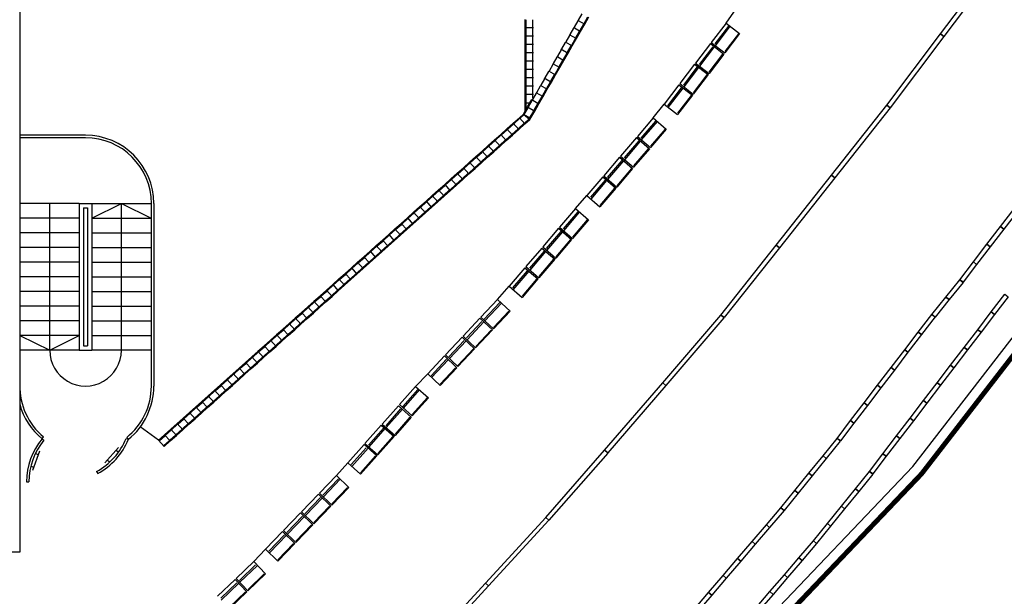
# Model space of a CAD drawing. Units: millimetres. Extents: x -2149 to 47640, y 4768 to 39972.
# Drawn here: x 34860 to 36875, y 12698 to 13877 of the extents above; entities that cross this region are included whole.
import ezdxf

# ---------------------------------------------------------------- set-up
doc = ezdxf.new("R2010")
doc.units = ezdxf.units.MM
for name, color, linetype in [('08CUBIERTAS', 8, 'Continuous'), ('SEÑALIZACIÓN', 7, 'Continuous'), ('Urba', 6, 'Continuous')]:
    doc.layers.add(name, color=color, linetype=linetype)

msp = doc.modelspace()

# ---------------------------------------------------------------- linework, layer by layer
at = {"layer": '08CUBIERTAS'}
for p, q in [((34860.5, 14328.3), (34860.5, 12788.3)), ((34860.5, 12788.3), (34140.5, 12788.3))]:
    msp.add_line(p, q, dxfattribs=at)
at = {"layer": 'SEÑALIZACIÓN', "const_width": 10}
msp.add_lwpolyline([(36076.1, 12287.6), (36706, 12948.1), (37622.5, 14132.5), (38060.8, 14822.4), (38586.3, 15874.3), (39107, 17127), (39462.6, 18135.7), (39754.1, 19022.5), (40045.5, 19892.4)], dxfattribs=at)
at = {"layer": 'Urba'}
for p, q in [((36004.1, 13876.3), (36011.6, 13889.3)), ((36306, 13870.2), (36326.4, 13899.2)), ((35894.5, 13877.5), (35894.5, 13860.4)), ((35896.3, 13876.5), (35896.3, 13861.4)), ((35909.8, 13876.5), (35909.8, 13861.4)), ((35995.6, 13861.5), (36003.1, 13874.5)), ((36002.1, 13876.3), (36016.9, 13867.8)), ((36007.3, 13854.7), (36014.8, 13867.8)), ((36008.3, 13853), (36016.9, 13867.8)), ((36015.8, 13869.5), (36023.3, 13882.6)), ((36016.9, 13867.8), (36025.4, 13882.6)), ((36306, 13870.2), (36275.6, 13830.4)), ((36310.8, 13863.9), (36282.9, 13827.4)), ((36284.3, 13823.8), (36314.7, 13863.5)), ((36306, 13870.2), (36333.8, 13848.9)), ((35911.6, 13860.4), (35894.5, 13860.4)), ((35894.5, 13860.4), (35894.5, 13843.3)), ((35911.6, 13843.3), (35894.5, 13843.3)), ((35894.5, 13843.3), (35894.5, 13826.2)), ((35896.3, 13859.4), (35896.3, 13844.3)), ((35909.8, 13859.4), (35909.8, 13844.3)), ((35978.5, 13831.9), (35986, 13845)), ((35985, 13846.7), (35999.8, 13838.2)), ((35987, 13846.7), (35994.6, 13859.7)), ((35993.5, 13861.5), (36008.3, 13853)), ((35998.8, 13839.9), (36006.3, 13853)), ((35999.8, 13838.2), (36008.3, 13853)), ((36331.1, 13848.4), (36303.2, 13811.8)), ((36333.8, 13848.9), (36303.4, 13809.2)), ((35911.6, 13826.2), (35894.5, 13826.2)), ((35894.5, 13826.2), (35894.5, 13809.1)), ((35896.3, 13842.3), (35896.3, 13827.2)), ((35896.3, 13825.2), (35896.3, 13810.1)), ((35909.8, 13842.3), (35909.8, 13827.2)), ((35909.8, 13825.2), (35909.8, 13810.1)), ((35970, 13817.1), (35977.5, 13830.2)), ((35976.5, 13831.9), (35991.3, 13823.4)), ((35981.7, 13810.3), (35989.2, 13823.4)), ((35982.8, 13808.6), (35991.3, 13823.4)), ((35990.2, 13825.1), (35997.8, 13838.2)), ((35991.3, 13823.4), (35999.8, 13838.2)), ((36273.8, 13828.1), (36243.4, 13788.3)), ((36273.8, 13828.1), (36301.6, 13806.8)), ((36275.6, 13830.4), (36303.4, 13809.2)), ((35911.6, 13809.1), (35894.5, 13809.1)), ((35894.5, 13809.1), (35894.5, 13792)), ((35896.3, 13808.1), (35896.3, 13793)), ((35909.8, 13808.1), (35909.8, 13793)), ((35959.4, 13802.3), (35974.2, 13793.8)), ((35961.5, 13802.3), (35969, 13815.4)), ((35968, 13817.1), (35982.8, 13808.6)), ((35973.2, 13795.5), (35980.7, 13808.6)), ((35974.2, 13793.8), (35982.8, 13808.6)), ((36278.7, 13821.8), (36250.7, 13785.2)), ((36252.1, 13781.7), (36282.5, 13821.4)), ((36299, 13806.3), (36271, 13769.7)), ((36301.6, 13806.8), (36271.2, 13767.1)), ((35911.6, 13792), (35894.5, 13792)), ((35894.5, 13792), (35894.5, 13775)), ((35896.3, 13791), (35896.3, 13776)), ((35909.8, 13791), (35909.8, 13776)), ((35944.4, 13772.7), (35951.9, 13785.8)), ((35950.9, 13787.5), (35965.7, 13779)), ((35952.9, 13787.5), (35960.5, 13800.6)), ((35964.7, 13780.7), (35972.2, 13793.8)), ((35965.7, 13779), (35974.2, 13793.8)), ((36241.6, 13785.9), (36211.2, 13746.2)), ((36241.6, 13785.9), (36269.4, 13764.7)), ((36243.4, 13788.3), (36271.2, 13767.1)), ((35911.6, 13775), (35894.5, 13775)), ((35894.5, 13775), (35894.5, 13757.9)), ((35896.3, 13774), (35896.3, 13758.9)), ((35909.8, 13774), (35909.8, 13758.9)), ((35935.9, 13757.9), (35943.4, 13771)), ((35942.4, 13772.7), (35957.2, 13764.2)), ((35947.6, 13751.2), (35955.1, 13764.2)), ((35948.7, 13749.4), (35957.2, 13764.2)), ((35956.1, 13765.9), (35963.7, 13779)), ((35957.2, 13764.2), (35965.7, 13779)), ((36246.5, 13779.7), (36218.6, 13743.1)), ((36220, 13739.5), (36250.3, 13779.3)), ((36266.8, 13764.2), (36238.9, 13727.6)), ((36269.4, 13764.7), (36239, 13725)), ((35911.6, 13757.9), (35894.5, 13757.9)), ((35894.5, 13757.9), (35894.5, 13740.8)), ((35896.3, 13756.9), (35896.3, 13741.8)), ((35909.8, 13756.9), (35909.8, 13741.8)), ((35925.3, 13743.1), (35940.1, 13734.6)), ((35927.4, 13743.1), (35934.9, 13756.2)), ((35933.9, 13757.9), (35948.7, 13749.4)), ((35939.1, 13736.4), (35946.6, 13749.4)), ((35940.1, 13734.6), (35948.7, 13749.4)), ((36209.4, 13743.8), (36179.1, 13704.1)), ((36209.4, 13743.8), (36237.2, 13722.6)), ((36211.2, 13746.2), (36239, 13725)), ((35911.6, 13740.8), (35894.5, 13740.8)), ((35894.5, 13740.8), (35894.5, 13723.7)), ((35911.6, 13723.7), (35894.5, 13723.7)), ((35894.5, 13723.7), (35894.5, 13706.6)), ((35896.3, 13739.8), (35896.3, 13724.7)), ((35896.3, 13722.7), (35896.3, 13707.6)), ((35909.8, 13739.8), (35909.8, 13724.7)), ((35909.8, 13722.7), (35909.8, 13716.2)), ((35910.3, 13713.5), (35917.8, 13726.6)), ((35916.8, 13728.3), (35931.6, 13719.8)), ((35918.8, 13728.3), (35926.4, 13741.4)), ((35930.6, 13721.6), (35938.1, 13734.6)), ((35931.6, 13719.8), (35940.1, 13734.6)), ((36214.3, 13737.6), (36186.4, 13701)), ((36187.8, 13697.4), (36218.1, 13737.2)), ((36234.6, 13722.1), (36206.7, 13685.5)), ((36237.2, 13722.6), (36206.9, 13682.8)), ((35904.3, 13706.6), (35894.5, 13706.6)), ((35894.5, 13706.6), (35894.5, 13689.6)), ((35896.3, 13705.6), (35896.3, 13692.7)), ((35899.8, 13698.7), (35908.3, 13713.6)), ((35901.8, 13698.7), (35909.3, 13711.8)), ((35908.3, 13713.5), (35923.1, 13705)), ((35913.5, 13692), (35921, 13705)), ((35914.6, 13690.2), (35923.1, 13705)), ((35922, 13706.8), (35929.6, 13719.8)), ((35923.1, 13705), (35931.6, 13719.8)), ((36157.1, 13676.1), (36179.1, 13704.1)), ((36179.1, 13704.1), (36206.9, 13682.8)), ((35883, 13676.6), (35891.2, 13683.9)), ((35884.9, 13675.9), (35892.6, 13682.8)), ((35891.2, 13683.9), (35899.8, 13698.8)), ((35891.2, 13683.9), (35906, 13675.4)), ((35891.2, 13683.9), (35904.7, 13673)), ((35892.6, 13682.8), (35900.8, 13697)), ((35899.8, 13698.7), (35914.6, 13690.2)), ((35903.3, 13674.2), (35912.5, 13690.2)), ((35904.7, 13673), (35914.6, 13690.2)), ((35857.5, 13653.8), (35870.3, 13665.2)), ((35859.4, 13653.2), (35870.7, 13663.2)), ((35870.3, 13665.2), (35883, 13676.6)), ((35870.3, 13665.2), (35881.6, 13652.5)), ((35872.2, 13664.5), (35883.4, 13674.6)), ((35881.2, 13654.5), (35892.4, 13664.5)), ((35881.6, 13652.5), (35894.4, 13663.8)), ((35883, 13676.6), (35894.4, 13663.8)), ((35893.9, 13665.8), (35903.3, 13674.2)), ((35894.4, 13663.8), (35904.7, 13673)), ((36157.1, 13676.1), (36124.6, 13638.1)), ((36161.6, 13669.6), (36131.7, 13634.7)), ((36133, 13631), (36165.5, 13669)), ((36157.1, 13676.1), (36183.7, 13653.4)), ((35832, 13631.1), (35844.8, 13642.5)), ((35844.8, 13642.4), (35857.5, 13653.8)), ((35844.8, 13642.4), (35856.2, 13629.7)), ((35846.7, 13641.8), (35858, 13651.8)), ((35855.7, 13631.7), (35867, 13641.7)), ((35856.2, 13629.7), (35868.9, 13641.1)), ((35857.5, 13653.8), (35868.9, 13641.1)), ((35868.5, 13643.1), (35879.7, 13653.1)), ((35868.9, 13641.1), (35881.6, 13652.5)), ((36183.7, 13653.4), (36151.2, 13615.4)), ((36181.1, 13653), (36151.2, 13618.1)), ((34995.2, 13640.6), (34860.5, 13640.6)), ((34995.2, 13635.6), (34860.5, 13635.6)), ((35819.3, 13619.7), (35832.1, 13631.1)), ((35821.2, 13619), (35832.5, 13629.1)), ((35832, 13631.1), (35843.4, 13618.3)), ((35834, 13630.4), (35845.2, 13640.5)), ((35843, 13620.3), (35854.2, 13630.4)), ((35843.4, 13618.3), (35856.2, 13629.7)), ((36122.7, 13635.8), (36090.2, 13597.8)), ((36127.2, 13629.3), (36097.3, 13594.4)), ((36098.5, 13590.7), (36131, 13628.7)), ((36122.7, 13635.8), (36149.3, 13613.1)), ((36124.6, 13638.1), (36151.2, 13615.4)), ((35793.8, 13596.9), (35806.6, 13608.3)), ((35795.8, 13596.3), (35807, 13606.3)), ((35806.6, 13608.3), (35819.3, 13619.7)), ((35806.6, 13608.3), (35818, 13595.6)), ((35808.5, 13607.7), (35819.7, 13617.7)), ((35817.5, 13597.6), (35828.8, 13607.6)), ((35818, 13595.6), (35830.7, 13607)), ((35819.3, 13619.7), (35830.7, 13607)), ((35830.3, 13608.9), (35841.5, 13619)), ((35830.7, 13607), (35843.4, 13618.3)), ((36146.6, 13612.7), (36116.7, 13577.8)), ((36149.3, 13613.1), (36116.8, 13575.1)), ((35768.4, 13574.2), (35781.1, 13585.6)), ((35770.3, 13573.5), (35781.5, 13583.6)), ((35781.1, 13585.6), (35793.9, 13597)), ((35781.1, 13585.6), (35792.5, 13572.8)), ((35783, 13584.9), (35794.3, 13595)), ((35792.1, 13574.8), (35803.3, 13584.9)), ((35792.5, 13572.8), (35805.2, 13584.2)), ((35793.8, 13596.9), (35805.2, 13584.2)), ((35804.8, 13586.2), (35816, 13596.2)), ((35805.2, 13584.2), (35818, 13595.6)), ((36088.2, 13595.6), (36055.7, 13557.6)), ((36092.7, 13589.1), (36062.9, 13554.1)), ((36064.1, 13550.4), (36096.6, 13588.4)), ((36088.2, 13595.6), (36114.8, 13572.8)), ((36090.2, 13597.8), (36116.8, 13575.1)), ((35742.9, 13551.4), (35755.7, 13562.8)), ((35744.8, 13550.8), (35756.1, 13560.8)), ((35755.6, 13562.8), (35768.4, 13574.2)), ((35755.6, 13562.8), (35767, 13550.1)), ((35757.6, 13562.2), (35768.8, 13572.2)), ((35766.6, 13552.1), (35777.8, 13562.1)), ((35767, 13550.1), (35779.8, 13561.5)), ((35768.4, 13574.2), (35779.8, 13561.5)), ((35779.3, 13563.4), (35790.6, 13573.5)), ((35779.8, 13561.5), (35792.5, 13572.8)), ((36114.8, 13572.8), (36082.3, 13534.8)), ((36112.2, 13572.5), (36082.3, 13537.5)), ((35730.2, 13540.1), (35742.9, 13551.5)), ((35732.1, 13539.4), (35743.3, 13549.4)), ((35742.9, 13551.4), (35754.3, 13538.7)), ((35753.8, 13540.7), (35765.1, 13550.7)), ((35754.3, 13538.7), (35767, 13550.1)), ((36053.8, 13555.3), (36021.3, 13517.3)), ((36058.3, 13548.8), (36028.4, 13513.8)), ((36029.6, 13510.2), (36062.1, 13548.2)), ((36053.8, 13555.3), (36080.4, 13532.5)), ((36055.7, 13557.6), (36082.3, 13534.8)), ((35704.7, 13517.3), (35717.5, 13528.7)), ((35706.6, 13516.7), (35717.9, 13526.7)), ((35717.4, 13528.7), (35730.2, 13540.1)), ((35717.4, 13528.7), (35728.8, 13515.9)), ((35719.4, 13528), (35730.6, 13538.1)), ((35728.4, 13517.9), (35739.6, 13528)), ((35728.8, 13515.9), (35741.5, 13527.3)), ((35730.2, 13540.1), (35741.5, 13527.3)), ((35741.1, 13529.3), (35752.4, 13539.4)), ((35741.5, 13527.3), (35754.3, 13538.7)), ((36077.7, 13532.2), (36047.8, 13497.2)), ((36080.4, 13532.5), (36047.9, 13494.5)), ((34981.9, 13500.9), (34860.5, 13500.9)), ((34921.9, 13200.9), (34921.9, 13500.9)), ((34981.9, 13500.9), (34981.9, 13200.9)), ((34981.9, 13500.9), (35008.4, 13500.9)), ((35008.4, 13470.9), (35069.1, 13500.9)), ((35008.4, 13500.9), (35129.8, 13500.9)), ((35008.4, 13500.9), (35008.4, 13200.9)), ((35069.1, 13200.9), (35069.1, 13500.9)), ((35069.1, 13500.9), (35129.8, 13470.9)), ((35129.8, 13500.9), (35129.8, 13127.6)), ((35134.8, 13500.9), (35134.8, 13127.6)), ((35679.2, 13494.6), (35692, 13505.9)), ((35681.2, 13493.9), (35692.4, 13503.9)), ((35692, 13505.9), (35704.7, 13517.3)), ((35692, 13505.9), (35703.3, 13493.2)), ((35693.9, 13505.3), (35705.1, 13515.3)), ((35702.9, 13495.2), (35714.2, 13505.2)), ((35703.3, 13493.2), (35716.1, 13504.6)), ((35704.7, 13517.3), (35716.1, 13504.6)), ((35715.6, 13506.6), (35726.9, 13516.6)), ((35716.1, 13504.6), (35728.8, 13515.9)), ((35997.8, 13490.6), (36021.3, 13517.3)), ((36021.3, 13517.3), (36047.9, 13494.5)), ((34990.9, 13491.9), (34990.9, 13209.9)), ((34990.9, 13491.9), (34999.4, 13491.9)), ((34999.4, 13491.9), (34999.4, 13209.9)), ((35653.8, 13471.8), (35666.5, 13483.2)), ((35655.7, 13471.1), (35666.9, 13481.2)), ((35666.5, 13483.2), (35679.3, 13494.6)), ((35666.5, 13483.2), (35677.9, 13470.4)), ((35668.4, 13482.5), (35679.7, 13492.6)), ((35677.4, 13472.4), (35688.7, 13482.5)), ((35677.9, 13470.4), (35690.6, 13481.8)), ((35679.2, 13494.6), (35690.6, 13481.8)), ((35690.2, 13483.8), (35701.4, 13493.8)), ((35690.6, 13481.8), (35703.3, 13493.2)), ((35997.8, 13490.6), (35965.3, 13452.6)), ((36002.4, 13484.1), (35972.5, 13449.1)), ((35973.7, 13445.4), (36006.2, 13483.4)), ((35997.8, 13490.6), (36024.4, 13467.8)), ((34981.9, 13470.9), (34860.5, 13470.9)), ((35008.4, 13470.9), (35129.8, 13470.9)), ((35628.3, 13449), (35641, 13460.4)), ((35641, 13460.4), (35653.8, 13471.8)), ((35641, 13460.4), (35652.4, 13447.7)), ((35643, 13459.8), (35654.2, 13469.8)), ((35652, 13449.7), (35663.2, 13459.7)), ((35653.8, 13471.8), (35665.1, 13459.1)), ((35664.7, 13461.1), (35676, 13471.1)), ((35665.1, 13459.1), (35677.9, 13470.4)), ((36024.4, 13467.8), (35991.9, 13429.8)), ((36021.8, 13467.5), (35991.9, 13432.5)), ((34981.9, 13440.9), (34860.5, 13440.9)), ((35008.4, 13440.9), (35129.8, 13440.9)), ((35615.6, 13437.7), (35628.3, 13449.1)), ((35617.5, 13437), (35628.7, 13447.1)), ((35628.3, 13449), (35639.7, 13436.3)), ((35630.2, 13448.4), (35641.5, 13458.4)), ((35639.2, 13438.3), (35650.5, 13448.3)), ((35639.7, 13436.3), (35652.4, 13447.7)), ((35652.4, 13447.7), (35665.1, 13459.1)), ((35963.4, 13450.3), (35930.9, 13412.3)), ((35967.9, 13443.8), (35938, 13408.8)), ((35939.2, 13405.2), (35971.7, 13443.2)), ((35963.4, 13450.3), (35990, 13427.5)), ((35965.3, 13452.6), (35991.9, 13429.8)), ((35590.1, 13414.9), (35602.8, 13426.3)), ((35592, 13414.3), (35603.3, 13424.3)), ((35602.8, 13426.3), (35615.6, 13437.7)), ((35602.8, 13426.3), (35614.2, 13413.6)), ((35604.8, 13425.6), (35616, 13435.7)), ((35613.8, 13415.5), (35625, 13425.6)), ((35614.2, 13413.6), (35626.9, 13424.9)), ((35615.6, 13437.7), (35626.9, 13424.9)), ((35626.5, 13426.9), (35637.7, 13437)), ((35626.9, 13424.9), (35639.7, 13436.3)), ((35987.3, 13427.2), (35957.4, 13392.2)), ((35990, 13427.5), (35957.5, 13389.5)), ((34981.9, 13410.9), (34860.5, 13410.9)), ((35008.4, 13410.9), (35129.8, 13410.9)), ((35564.6, 13392.2), (35577.4, 13403.6)), ((35566.5, 13391.5), (35577.8, 13401.6)), ((35577.4, 13403.5), (35590.1, 13414.9)), ((35577.4, 13403.5), (35588.7, 13390.8)), ((35579.3, 13402.9), (35590.5, 13412.9)), ((35588.3, 13392.8), (35599.5, 13402.8)), ((35588.7, 13390.8), (35601.5, 13402.2)), ((35590.1, 13414.9), (35601.5, 13402.2)), ((35601, 13404.2), (35612.3, 13414.2)), ((35601.5, 13402.2), (35614.2, 13413.6)), ((35928.9, 13410), (35896.4, 13372)), ((35933.5, 13403.5), (35903.6, 13368.5)), ((35904.8, 13364.9), (35937.3, 13402.9)), ((35928.9, 13410), (35955.5, 13387.3)), ((35930.9, 13412.3), (35957.5, 13389.5)), ((34981.9, 13380.9), (34860.5, 13380.9)), ((35008.4, 13380.9), (35129.8, 13380.9)), ((35539.2, 13369.4), (35551.9, 13380.8)), ((35551.9, 13380.8), (35564.6, 13392.2)), ((35551.9, 13380.8), (35563.3, 13368.1)), ((35553.8, 13380.1), (35565.1, 13390.2)), ((35562.8, 13370), (35574.1, 13380.1)), ((35563.3, 13368.1), (35576, 13379.4)), ((35564.6, 13392.2), (35576, 13379.4)), ((35575.6, 13381.4), (35586.8, 13391.5)), ((35576, 13379.4), (35588.7, 13390.8)), ((35955.5, 13387.3), (35923, 13349.3)), ((35952.9, 13386.9), (35923, 13351.9)), ((35526.4, 13358), (35539.2, 13369.4)), ((35528.3, 13357.4), (35539.6, 13367.4)), ((35539.2, 13369.4), (35550.5, 13356.7)), ((35541.1, 13368.8), (35552.3, 13378.8)), ((35550.1, 13358.7), (35561.3, 13368.7)), ((35550.5, 13356.7), (35563.3, 13368.1)), ((35894.5, 13369.7), (35862, 13331.7)), ((35899, 13363.2), (35869.1, 13328.3)), ((35870.3, 13324.6), (35902.8, 13362.6)), ((35894.5, 13369.7), (35921.1, 13347)), ((35896.4, 13372), (35923, 13349.3)), ((34981.9, 13350.9), (34860.5, 13350.9)), ((35008.4, 13350.9), (35129.8, 13350.9)), ((35501, 13335.3), (35513.7, 13346.7)), ((35502.9, 13334.6), (35514.1, 13344.7)), ((35513.7, 13346.7), (35526.4, 13358)), ((35513.7, 13346.7), (35525.1, 13333.9)), ((35515.6, 13346), (35526.9, 13356)), ((35524.6, 13335.9), (35535.9, 13346)), ((35525.1, 13333.9), (35537.8, 13345.3)), ((35526.4, 13358), (35537.8, 13345.3)), ((35537.4, 13347.3), (35548.6, 13357.3)), ((35537.8, 13345.3), (35550.5, 13356.7)), ((35918.4, 13346.6), (35888.5, 13311.7)), ((35921.1, 13347), (35888.6, 13309)), ((34981.9, 13320.9), (34860.5, 13320.9)), ((35008.4, 13320.9), (35129.8, 13320.9)), ((35475.5, 13312.5), (35488.2, 13323.9)), ((35477.4, 13311.9), (35488.7, 13321.9)), ((35488.2, 13323.9), (35501, 13335.3)), ((35488.2, 13323.9), (35499.6, 13311.2)), ((35490.1, 13323.2), (35501.4, 13333.3)), ((35499.2, 13313.2), (35510.4, 13323.2)), ((35499.6, 13311.2), (35512.3, 13322.5)), ((35501, 13335.3), (35512.3, 13322.5)), ((35511.9, 13324.5), (35523.1, 13334.6)), ((35512.3, 13322.5), (35525.1, 13333.9)), ((35838.5, 13305), (35862, 13331.7)), ((35862, 13331.7), (35888.6, 13309)), ((35450, 13289.8), (35462.8, 13301.2)), ((35451.9, 13289.1), (35463.2, 13299.2)), ((35462.7, 13301.1), (35475.5, 13312.5)), ((35462.7, 13301.1), (35474.1, 13288.4)), ((35464.7, 13300.5), (35475.9, 13310.5)), ((35473.7, 13290.4), (35484.9, 13300.4)), ((35474.1, 13288.4), (35486.9, 13299.8)), ((35475.5, 13312.5), (35486.9, 13299.8)), ((35486.4, 13301.8), (35497.7, 13311.8)), ((35486.9, 13299.8), (35499.6, 13311.2)), ((35838.5, 13305), (35804.3, 13268.6)), ((35838.5, 13305), (35864, 13281)), ((34981.9, 13290.9), (34860.5, 13290.9)), ((35008.4, 13290.9), (35129.8, 13290.9)), ((35424.5, 13267), (35437.3, 13278.4)), ((35437.3, 13278.4), (35450, 13289.8)), ((35437.3, 13278.4), (35448.7, 13265.7)), ((35439.2, 13277.7), (35450.4, 13287.8)), ((35450, 13289.8), (35461.4, 13277)), ((35461, 13279), (35472.2, 13289.1)), ((35461.4, 13277), (35474.1, 13288.4)), ((35842.8, 13298.3), (35811.2, 13264.8)), ((35812.3, 13261.1), (35846.5, 13297.5)), ((35864, 13281), (35829.8, 13244.6)), ((35861.4, 13280.8), (35829.9, 13247.3)), ((34981.9, 13260.9), (34860.5, 13260.9)), ((35008.4, 13260.9), (35129.8, 13260.9)), ((35411.8, 13255.6), (35424.6, 13267)), ((35413.7, 13255), (35425, 13265)), ((35424.5, 13267), (35435.9, 13254.3)), ((35426.5, 13266.4), (35437.7, 13276.4)), ((35435.5, 13256.3), (35446.7, 13266.3)), ((35435.9, 13254.3), (35448.7, 13265.7)), ((35448.2, 13267.6), (35459.5, 13277.7)), ((35448.7, 13265.7), (35461.4, 13277)), ((35802.2, 13266.4), (35768, 13230)), ((35806.5, 13259.7), (35774.9, 13226.2)), ((35776, 13222.4), (35810.2, 13258.9)), ((35802.2, 13266.4), (35827.7, 13242.4)), ((35804.3, 13268.6), (35829.8, 13244.6)), ((35386.3, 13232.9), (35399.1, 13244.3)), ((35388.3, 13232.2), (35399.5, 13242.3)), ((35399.1, 13244.3), (35411.8, 13255.7)), ((35399.1, 13244.3), (35410.5, 13231.5)), ((35401, 13243.6), (35412.2, 13253.7)), ((35410, 13233.5), (35421.3, 13243.6)), ((35410.5, 13231.5), (35423.2, 13242.9)), ((35411.8, 13255.6), (35423.2, 13242.9)), ((35422.8, 13244.9), (35434, 13254.9)), ((35423.2, 13242.9), (35435.9, 13254.3)), ((35827.7, 13242.4), (35793.5, 13206)), ((35825.1, 13242.2), (35793.6, 13208.7)), ((34981.9, 13230.9), (34860.5, 13230.9)), ((34860.5, 13230.9), (34921.9, 13200.9)), ((34921.9, 13200.9), (34981.9, 13230.9)), ((35008.4, 13230.9), (35129.8, 13230.9)), ((35360.9, 13210.1), (35373.6, 13221.5)), ((35362.8, 13209.5), (35374, 13219.5)), ((35373.6, 13221.5), (35386.4, 13232.9)), ((35373.6, 13221.5), (35385, 13208.8)), ((35375.5, 13220.9), (35386.8, 13230.9)), ((35384.5, 13210.8), (35395.8, 13220.8)), ((35385, 13208.8), (35397.7, 13220.2)), ((35386.3, 13232.9), (35397.7, 13220.2)), ((35397.3, 13222.1), (35408.5, 13232.2)), ((35397.7, 13220.2), (35410.5, 13231.5)), ((35765.9, 13227.8), (35731.7, 13191.3)), ((35770.2, 13221.1), (35738.6, 13187.5)), ((35739.7, 13183.8), (35773.9, 13220.2)), ((35765.9, 13227.8), (35791.4, 13203.8)), ((35768, 13230), (35793.5, 13206)), ((34981.9, 13200.9), (34860.5, 13200.9)), ((34981.9, 13200.9), (35008.4, 13200.9)), ((34990.9, 13209.9), (34999.4, 13209.9)), ((35129.8, 13200.9), (35008.4, 13200.9)), ((35335.4, 13187.4), (35348.2, 13198.8)), ((35348.1, 13198.8), (35360.9, 13210.1)), ((35348.1, 13198.8), (35359.5, 13186)), ((35350.1, 13198.1), (35361.3, 13208.1)), ((35359.1, 13188), (35370.3, 13198.1)), ((35360.9, 13210.1), (35372.2, 13197.4)), ((35371.8, 13199.4), (35383.1, 13209.4)), ((35372.2, 13197.4), (35385, 13208.8)), ((35791.4, 13203.8), (35757.2, 13167.4)), ((35788.8, 13203.6), (35757.3, 13170)), ((35322.7, 13176), (35335.4, 13187.4)), ((35324.6, 13175.4), (35335.8, 13185.4)), ((35335.4, 13187.4), (35346.8, 13174.6)), ((35337.3, 13186.7), (35348.6, 13196.8)), ((35346.3, 13176.6), (35357.6, 13186.7)), ((35346.8, 13174.6), (35359.5, 13186)), ((35359.5, 13186), (35372.2, 13197.4)), ((35729.6, 13189.2), (35695.4, 13152.7)), ((35733.9, 13182.4), (35702.3, 13148.9)), ((35703.4, 13145.2), (35737.6, 13181.6)), ((35729.6, 13189.2), (35755.1, 13165.2)), ((35731.7, 13191.3), (35757.2, 13167.4)), ((35297.2, 13153.3), (35309.9, 13164.6)), ((35299.1, 13152.6), (35310.4, 13162.6)), ((35309.9, 13164.6), (35322.7, 13176)), ((35309.9, 13164.6), (35321.3, 13151.9)), ((35311.9, 13164), (35323.1, 13174)), ((35320.9, 13153.9), (35332.1, 13163.9)), ((35321.3, 13151.9), (35334, 13163.3)), ((35322.7, 13176), (35334, 13163.3)), ((35333.6, 13165.3), (35344.9, 13175.3)), ((35334, 13163.3), (35346.8, 13174.6)), ((35755.1, 13165.2), (35720.9, 13128.7)), ((35752.5, 13164.9), (35721, 13131.4)), ((35271.7, 13130.5), (35284.5, 13141.9)), ((35273.7, 13129.8), (35284.9, 13139.9)), ((35284.5, 13141.9), (35297.2, 13153.3)), ((35284.5, 13141.9), (35295.8, 13129.1)), ((35286.4, 13141.2), (35297.6, 13151.3)), ((35295.4, 13131.1), (35306.6, 13141.2)), ((35295.8, 13129.1), (35308.6, 13140.5)), ((35297.2, 13153.3), (35308.6, 13140.5)), ((35308.1, 13142.5), (35319.4, 13152.5)), ((35308.6, 13140.5), (35321.3, 13151.9)), ((35670.7, 13127.1), (35695.4, 13152.7)), ((35695.4, 13152.7), (35720.9, 13128.7)), ((35246.3, 13107.7), (35259, 13119.1)), ((35248.2, 13107.1), (35259.4, 13117.1)), ((35259, 13119.1), (35271.7, 13130.5)), ((35259, 13119.1), (35270.4, 13106.4)), ((35260.9, 13118.5), (35272.2, 13128.5)), ((35269.9, 13108.4), (35281.2, 13118.4)), ((35270.4, 13106.4), (35283.1, 13117.8)), ((35271.7, 13130.5), (35283.1, 13117.8)), ((35282.7, 13119.8), (35293.9, 13129.8)), ((35283.1, 13117.8), (35295.8, 13129.1)), ((35670.7, 13127.1), (35637.5, 13089.7)), ((35675.1, 13120.5), (35644.6, 13086.1)), ((35645.7, 13082.4), (35678.9, 13119.8)), ((35670.7, 13127.1), (35696.9, 13103.9)), ((35233.5, 13096.4), (35246.3, 13107.8)), ((35235.5, 13095.7), (35246.7, 13105.8)), ((35246.3, 13107.7), (35257.6, 13095)), ((35257.2, 13097), (35268.4, 13107)), ((35257.6, 13095), (35270.4, 13106.4)), ((35696.9, 13103.9), (35663.7, 13066.5)), ((35694.2, 13103.6), (35663.7, 13069.2)), ((35208.1, 13073.6), (35220.8, 13085)), ((35210, 13073), (35221.2, 13083)), ((35220.8, 13085), (35233.5, 13096.4)), ((35220.8, 13085), (35232.2, 13072.3)), ((35222.7, 13084.3), (35234, 13094.4)), ((35231.7, 13074.2), (35243, 13084.3)), ((35232.2, 13072.3), (35244.9, 13083.6)), ((35233.5, 13096.4), (35244.9, 13083.6)), ((35244.5, 13085.6), (35255.7, 13095.7)), ((35244.9, 13083.6), (35257.6, 13095)), ((35635.5, 13087.5), (35602.3, 13050.1)), ((35639.9, 13080.9), (35609.4, 13046.5)), ((35610.5, 13042.8), (35643.7, 13080.2)), ((35635.5, 13087.5), (35661.7, 13064.3)), ((35637.5, 13089.7), (35663.7, 13066.5)), ((35182.6, 13050.9), (35195.3, 13062.3)), ((35184.5, 13050.2), (35195.8, 13060.3)), ((35195.3, 13062.2), (35208.1, 13073.6)), ((35195.3, 13062.2), (35206.7, 13049.5)), ((35197.2, 13061.6), (35208.5, 13071.6)), ((35206.3, 13051.5), (35217.5, 13061.5)), ((35206.7, 13049.5), (35219.4, 13060.9)), ((35208.1, 13073.6), (35219.4, 13060.9)), ((35219, 13062.9), (35230.2, 13072.9)), ((35219.4, 13060.9), (35232.2, 13072.3)), ((35661.7, 13064.3), (35628.5, 13026.9)), ((35659, 13063.9), (35628.5, 13029.5)), ((35144.4, 13016.7), (35107.3, 13044.3)), ((35157.1, 13028.1), (35169.9, 13039.5)), ((35159, 13027.5), (35170.3, 13037.5)), ((35169.9, 13039.5), (35182.6, 13050.9)), ((35169.9, 13039.5), (35181.2, 13026.8)), ((35171.8, 13038.8), (35183, 13048.9)), ((35180.8, 13028.7), (35192, 13038.8)), ((35181.2, 13026.8), (35194, 13038.1)), ((35182.6, 13050.9), (35194, 13038.1)), ((35193.5, 13040.1), (35204.8, 13050.2)), ((35194, 13038.1), (35206.7, 13049.5)), ((35600.3, 13047.9), (35567.1, 13010.5)), ((35604.7, 13041.3), (35574.2, 13006.9)), ((35575.3, 13003.2), (35608.5, 13040.6)), ((35600.3, 13047.9), (35626.5, 13024.6)), ((35602.3, 13050.1), (35628.5, 13026.9)), ((34906.2, 13019.9), (34909.3, 13023.8)), ((34906.2, 13019.9), (34910.1, 13016.8)), ((35078.1, 13020.7), (35082.8, 13018.8)), ((35082.8, 13018.8), (35079.6, 13022.7)), ((35144.4, 13016.7), (35157.1, 13028.1)), ((35144.4, 13016.7), (35155.8, 13004)), ((35146.3, 13016.1), (35157.6, 13026.1)), ((35157.1, 13028.1), (35168.5, 13015.4)), ((35157.1, 13028.1), (35168.5, 13015.4)), ((35168.1, 13017.4), (35179.3, 13027.4)), ((35168.5, 13015.4), (35181.2, 13026.8)), ((35626.5, 13024.6), (35593.3, 12987.2)), ((35623.8, 13024.3), (35593.3, 12989.9)), ((35062.8, 13001.7), (35034.8, 12970.5)), ((35155.3, 13006), (35166.6, 13016)), ((35155.8, 13004), (35168.5, 13015.4)), ((35565.1, 13008.2), (35531.9, 12970.8)), ((35569.6, 13001.6), (35539, 12967.2)), ((35540.2, 12963.5), (35573.4, 13000.9)), ((35565.1, 13008.2), (35591.3, 12985)), ((35567.1, 13010.5), (35593.3, 12987.2)), ((34900.8, 12994.5), (34886.4, 12955.1)), ((34892.6, 12989.5), (34898.2, 12987.5)), ((35062.3, 12992.2), (35057.8, 12996.2)), ((35591.3, 12985), (35558.1, 12947.6)), ((35588.7, 12984.7), (35558.1, 12950.3)), ((34883.4, 12964.1), (34889, 12962.1)), ((35044.3, 12972.1), (35039.8, 12976)), ((35508.7, 12944.7), (35531.9, 12970.8)), ((35531.9, 12970.8), (35558.1, 12947.6)), ((35017.8, 12953.2), (35020.2, 12948.8)), ((35508.7, 12944.7), (35474, 12908.6)), ((35512.9, 12937.9), (35480.9, 12904.8)), ((35481.9, 12901), (35516.6, 12937)), ((35508.7, 12944.7), (35533.9, 12920.4)), ((34874.2, 12932.1), (34879.2, 12932.1)), ((35533.9, 12920.4), (35499.2, 12884.4)), ((35531.3, 12920.2), (35499.3, 12887)), ((35471.9, 12906.5), (35437.2, 12870.5)), ((35476.1, 12899.7), (35444.2, 12866.6)), ((35445.2, 12862.9), (35479.8, 12898.9)), ((35471.9, 12906.5), (35497.1, 12882.2)), ((35474, 12908.6), (35499.2, 12884.4)), ((35497.1, 12882.2), (35462.5, 12846.2)), ((35494.5, 12882), (35462.6, 12848.9)), ((35435.2, 12868.3), (35400.5, 12832.3)), ((35439.3, 12861.6), (35407.4, 12828.4)), ((35408.4, 12824.7), (35443.1, 12860.7)), ((35435.2, 12868.3), (35460.4, 12844)), ((35437.2, 12870.5), (35462.5, 12846.2)), ((35460.4, 12844), (35425.7, 12808)), ((35457.7, 12843.8), (35425.8, 12810.7)), ((35398.4, 12830.2), (35363.7, 12794.1)), ((35402.5, 12823.4), (35370.6, 12790.3)), ((35371.6, 12786.5), (35406.3, 12822.5)), ((35398.4, 12830.2), (35423.6, 12805.9)), ((35400.5, 12832.3), (35425.7, 12808)), ((35423.6, 12805.9), (35388.9, 12769.9)), ((35420.9, 12805.7), (35389, 12772.5)), ((35339.4, 12768.9), (35363.7, 12794.1)), ((35363.7, 12794.1), (35388.9, 12769.9)), ((35339.4, 12768.9), (35303.3, 12734.4)), ((35343.3, 12762), (35310.1, 12730.2)), ((35310.9, 12726.4), (35347, 12761)), ((35339.4, 12768.9), (35363.6, 12743.7)), ((35303.3, 12734.4), (35327.5, 12709.1)), ((35363.6, 12743.7), (35327.5, 12709.1)), ((35360.9, 12743.6), (35327.7, 12711.7)), ((35301.1, 12732.3), (35265, 12697.7)), ((35305, 12725.4), (35271.8, 12693.6)), ((35272.6, 12689.8), (35308.7, 12724.4)), ((35301.1, 12732.3), (35325.3, 12707)), ((35325.3, 12707), (35289.2, 12672.4)), ((35322.7, 12706.9), (35289.4, 12675.1))]:
    msp.add_line(p, q, dxfattribs=at)
msp.add_lwpolyline([(36059.3, 12303.6), (36688.3, 12963.3), (37603.5, 14145.8), (38040.6, 14833.8), (38565.1, 15884), (39085.3, 17135.3), (39440.6, 18143.1), (39732, 19029.8), (40023.2, 19899.1)], dxfattribs=at)
for points in [[(36744.8, 13847.8), (36854.5, 13993.6), (36861.3, 13988.5), (36751.6, 13842.7)], [(36635.1, 13702), (36744.8, 13847.8), (36751.6, 13842.7), (36641.9, 13696.9)], [(36521.8, 13559), (36635.1, 13702), (36641.7, 13696.8), (36528.5, 13553.7)], [(36408.6, 13416), (36521.8, 13559), (36528.5, 13553.7), (36415.2, 13410.7)], [(36867.6, 13453.9), (36895.4, 13490), (36902.1, 13484.9), (36874.3, 13448.7)], [(36839.8, 13417.7), (36867.6, 13453.9), (36874.3, 13448.7), (36846.5, 13412.5)], [(36295.3, 13272.9), (36408.6, 13416), (36415.2, 13410.7), (36301.9, 13267.6)], [(36812, 13381.5), (36839.8, 13417.7), (36846.5, 13412.5), (36818.7, 13376.4)], [(36784.5, 13345.1), (36812, 13381.5), (36818.8, 13376.4), (36791.3, 13340)], [(36755.8, 13309.7), (36784.5, 13345.1), (36791.1, 13339.8), (36762.4, 13304.4)], [(36727.1, 13274.3), (36755.8, 13309.7), (36762.4, 13304.4), (36733.7, 13268.9)], [(36848.7, 13279.2), (36876.5, 13315.4), (36883.2, 13310.2), (36855.4, 13274.1)], [(36821.2, 13242.8), (36848.7, 13279.2), (36855.4, 13274.1), (36828, 13237.7)], [(36176.5, 13134.4), (36295.3, 13272.9), (36301.7, 13267.4), (36182.9, 13128.9)], [(36699.3, 13238.1), (36727.1, 13274.3), (36733.8, 13269.1), (36706, 13232.9)], [(36671.5, 13201.9), (36699.3, 13238.1), (36706, 13232.9), (36678.2, 13196.8)], [(36793.4, 13206.7), (36821.2, 13242.8), (36827.9, 13237.7), (36800.1, 13201.5)], [(36644, 13165.5), (36671.5, 13201.9), (36678.3, 13196.8), (36650.8, 13160.4)], [(36765.6, 13170.5), (36793.4, 13206.7), (36800.1, 13201.5), (36772.3, 13165.3)], [(36616.2, 13129.3), (36644, 13165.5), (36650.8, 13160.3), (36623, 13124.2)], [(36737.8, 13134.3), (36765.6, 13170.5), (36772.3, 13165.3), (36744.5, 13129.2)], [(36057.3, 12996.3), (36176.5, 13134.4), (36182.9, 13128.9), (36063.7, 12990.8)], [(36588.4, 13093.2), (36616.2, 13129.3), (36623, 13124.2), (36595.2, 13088)], [(36710.3, 13097.9), (36737.8, 13134.3), (36744.6, 13129.2), (36717.1, 13092.8)], [(36682.5, 13061.7), (36710.3, 13097.9), (36717.1, 13092.7), (36689.3, 13056.6)], [(36560.7, 13057), (36588.4, 13093.2), (36595.2, 13088), (36567.4, 13051.8)], [(36533.2, 13020.6), (36560.7, 13057), (36567.4, 13051.9), (36540, 13015.5)], [(36654.7, 13025.6), (36682.5, 13061.7), (36689.3, 13056.6), (36661.5, 13020.4)], [(36504.5, 12985.2), (36533.2, 13020.6), (36539.8, 13015.3), (36511.1, 12979.8)], [(36627, 12989.4), (36654.7, 13025.6), (36661.5, 13020.4), (36633.7, 12984.2)], [(35937.2, 12859), (36057.3, 12996.3), (36063.7, 12990.7), (35943.5, 12853.4)], [(36475.7, 12949.7), (36504.5, 12985.2), (36511.1, 12979.8), (36482.3, 12944.4)], [(36599.5, 12953), (36627, 12989.4), (36633.7, 12984.3), (36606.3, 12947.9)], [(36447, 12914.3), (36475.7, 12949.7), (36482.3, 12944.4), (36453.6, 12908.9)], [(36570.8, 12917.6), (36599.5, 12953), (36606.1, 12947.7), (36577.4, 12912.2)], [(36542, 12882.1), (36570.8, 12917.6), (36577.4, 12912.2), (36548.6, 12876.8)], [(36418.3, 12878.8), (36447, 12914.3), (36453.6, 12908.9), (36424.9, 12873.5)], [(36388.7, 12844.2), (36418.3, 12878.8), (36424.8, 12873.3), (36395.2, 12838.6)], [(36513.3, 12846.7), (36542, 12882.1), (36548.6, 12876.8), (36519.9, 12841.3)], [(35813.8, 12724.6), (35937.2, 12859), (35943.4, 12853.3), (35820.1, 12718.8)], [(36359.1, 12809.5), (36388.7, 12844.2), (36395.2, 12838.6), (36365.5, 12804)], [(36484.6, 12811.2), (36513.3, 12846.7), (36519.9, 12841.3), (36491.2, 12805.9)], [(36329.5, 12774.8), (36359.1, 12809.5), (36365.5, 12804), (36335.9, 12769.3)], [(36455, 12776.6), (36484.6, 12811.2), (36491.1, 12805.7), (36461.5, 12771)], [(36299.8, 12740.1), (36329.5, 12774.8), (36335.9, 12769.3), (36306.3, 12734.6)], [(36425.4, 12741.9), (36455, 12776.6), (36461.5, 12771), (36431.8, 12736.4)], [(36270.2, 12705.4), (36299.8, 12740.1), (36306.3, 12734.6), (36276.7, 12699.9)], [(36395.8, 12707.2), (36425.4, 12741.9), (36431.8, 12736.4), (36402.2, 12701.7)], [(35690.4, 12590.1), (35813.8, 12724.6), (35820.1, 12718.8), (35696.7, 12584.4)], [(36240.6, 12670.7), (36270.2, 12705.4), (36276.7, 12699.9), (36247.1, 12665.2)], [(36366.1, 12672.5), (36395.8, 12707.2), (36402.2, 12701.7), (36372.6, 12667)]]:
    msp.add_lwpolyline(points, close=True, dxfattribs=at)
for centre, radius, start, end in [((34995.2, 13500.9), 139.7, 0, 90), ((34995.2, 13500.9), 134.7, 0, 90), ((34995.2, 13200.9), 73.3, 179.9929, 359.9929), ((34995.2, 13127.6), 134.7, 179.0619, 230.4177), ((34995.2, 13127.6), 134.7, 308.8517, 0), ((34995.2, 13127.6), 139.7, 308.8517, 0), ((34995.2, 13127.6), 139.7, 195.405, 230.4438), ((35013.9, 12931), 139.7, 140.4438, 179.5477), ((35013.9, 12931), 134.7, 140.4177, 179.5309), ((34953.4, 13071.4), 134.7, 298.5567, 337.8775), ((34953.4, 13071.4), 139.7, 298.5735, 337.8775)]:
    msp.add_arc(centre, radius, start, end, dxfattribs=at)

doc.saveas('drawing.dxf')
